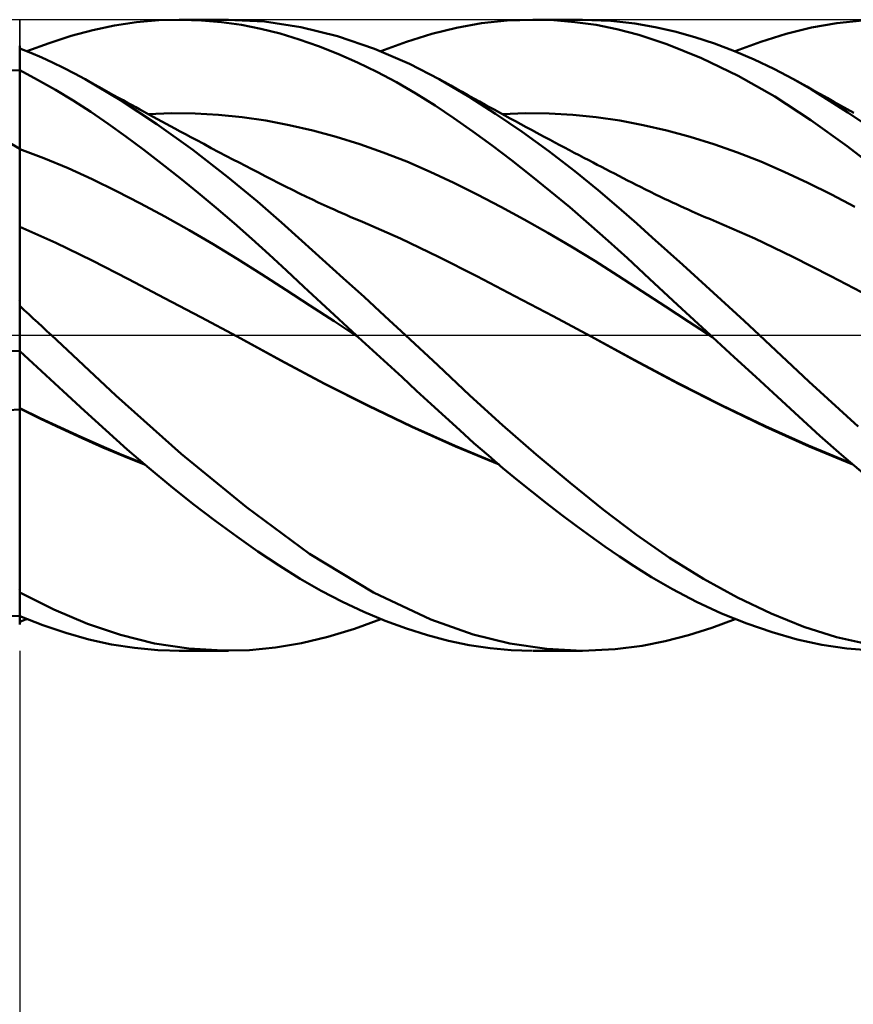
# Model space of a CAD drawing. Units: millimetres. Extents: x -59 to 71, y -21 to 41.
# Drawn here: x 8 to 19, y -8 to 4 of the extents above; entities that cross this region are included whole.
import ezdxf

# ---------------------------------------------------------------- set-up
doc = ezdxf.new("R2010")
doc.units = ezdxf.units.MM
doc.header["$LTSCALE"] = 3.65
doc.linetypes.add('LONGDASH_DASH', pattern=[0.85, 0.4, -0.2, 0.05, -0.2])
for name, color, linetype in [('1', 4, 'CONTINUOUS'), ('2', 7, 'CONTINUOUS'), ('4', 2, 'LONGDASH_DASH'), ('CUT', 1, 'CONTINUOUS'), ('NOCUT', 7, 'CONTINUOUS'), ('SK4', 2, 'LONGDASH_DASH')]:
    doc.layers.add(name, color=color, linetype=linetype)

msp = doc.modelspace()

# ---------------------------------------------------------------- linework, layer by layer
at = {"layer": '1', "color": 4, "linetype": 'CONTINUOUS', "lineweight": 50}
for p, q in [((9.767, 3.993), (10.052, 4)), ((10.024, 4), (10.649, 4)), ((10.307, 3.991), (10.052, 4)), ((11.104, 3.977), (10.637, 4)), ((14.182, 3.988), (14.505, 4)), ((14.775, 3.993), (14.505, 4)), ((14.516, 4), (15.141, 4)), ((15.499, 3.986), (15.135, 4)), ((8.929, 3.869), (9.204, 3.927)), ((9.204, 3.927), (9.484, 3.969)), ((9.484, 3.969), (9.767, 3.993)), ((10.561, 3.969), (10.307, 3.991)), ((10.812, 3.934), (10.561, 3.969)), ((11.059, 3.885), (10.812, 3.934)), ((11.303, 3.824), (11.059, 3.885)), ((11.566, 3.907), (11.104, 3.977)), ((12.033, 3.79), (11.566, 3.907)), ((13.228, 3.819), (13.543, 3.897)), ((13.543, 3.897), (13.86, 3.954)), ((13.86, 3.954), (14.182, 3.988)), ((15.043, 3.97), (14.775, 3.993)), ((15.311, 3.933), (15.043, 3.97)), ((15.577, 3.879), (15.311, 3.933)), ((15.805, 3.951), (15.499, 3.986)), ((15.854, 3.807), (15.577, 3.879)), ((16.06, 3.906), (15.805, 3.951)), ((16.311, 3.849), (16.06, 3.906)), ((17.724, 3.82), (18.043, 3.899)), ((18.043, 3.899), (18.364, 3.955)), ((18.364, 3.955), (18.691, 3.989)), ((8.372, 3.704), (8.652, 3.795)), ((8.652, 3.795), (8.929, 3.869)), ((11.546, 3.75), (11.303, 3.824)), ((11.792, 3.664), (11.546, 3.75)), ((12.502, 3.631), (12.033, 3.79)), ((12.906, 3.719), (13.228, 3.819)), ((16.21, 3.691), (15.854, 3.807)), ((16.563, 3.779), (16.311, 3.849)), ((16.815, 3.697), (16.563, 3.779)), ((17.401, 3.72), (17.724, 3.82)), ((8, 3.66), (7.995, 3.664)), ((8, -3.667), (8, 3.667)), ((8.14, 3.579), (8, 3.635)), ((8.091, 3.599), (8.372, 3.704)), ((12.038, 3.566), (11.792, 3.664)), ((12.945, 3.44), (12.502, 3.631)), ((12.583, 3.599), (12.906, 3.719)), ((16.651, 3.514), (16.21, 3.691)), ((17.067, 3.602), (16.815, 3.697)), ((17.075, 3.599), (17.401, 3.72)), ((8.279, 3.52), (8.14, 3.579)), ((8.418, 3.457), (8.279, 3.52)), ((12.286, 3.457), (12.038, 3.566)), ((17.116, 3.29), (16.651, 3.514)), ((17.319, 3.495), (17.067, 3.602)), ((8.557, 3.39), (8.418, 3.457)), ((8.695, 3.319), (8.557, 3.39)), ((12.532, 3.337), (12.286, 3.457)), ((13.323, 3.246), (12.945, 3.44)), ((17.569, 3.376), (17.319, 3.495)), ((17.815, 3.246), (17.569, 3.376)), ((7.775, 3.357), (8, 3.36)), ((8.227, 3.239), (8, 3.358)), ((8.83, 3.246), (8.695, 3.319)), ((9.281, 2.978), (8.83, 3.246)), ((8.891, 3.213), (8.83, 3.246)), ((12.779, 3.207), (12.532, 3.337)), ((13.701, 3.023), (13.323, 3.246)), ((13.395, 3.206), (13.323, 3.246)), ((17.58, 3.026), (17.116, 3.29)), ((17.9, 3.199), (17.815, 3.247)), ((18.044, 3.114), (17.815, 3.246)), ((8.453, 3.112), (8.227, 3.239)), ((8.951, 3.179), (8.891, 3.213)), ((9.011, 3.146), (8.951, 3.179)), ((9.071, 3.112), (9.011, 3.146)), ((13.024, 3.065), (12.779, 3.207)), ((13.468, 3.165), (13.395, 3.206)), ((13.541, 3.124), (13.468, 3.165)), ((13.614, 3.084), (13.541, 3.124)), ((17.986, 3.151), (17.9, 3.199)), ((18.071, 3.103), (17.986, 3.151)), ((8.678, 2.975), (8.453, 3.112)), ((9.132, 3.078), (9.071, 3.112)), ((9.192, 3.045), (9.132, 3.078)), ((9.252, 3.011), (9.192, 3.045)), ((9.312, 2.978), (9.252, 3.011)), ((13.269, 2.913), (13.024, 3.065)), ((13.687, 3.043), (13.614, 3.084)), ((13.76, 3.002), (13.687, 3.043)), ((14.037, 2.808), (13.701, 3.023)), ((13.833, 2.962), (13.76, 3.002)), ((18.037, 2.727), (17.58, 3.026)), ((18.275, 2.972), (18.044, 3.114)), ((18.157, 3.055), (18.071, 3.103)), ((18.242, 3.008), (18.157, 3.055)), ((18.328, 2.96), (18.242, 3.008)), ((8.902, 2.83), (8.678, 2.975)), ((9.739, 2.677), (9.281, 2.978)), ((9.366, 2.948), (9.312, 2.978)), ((9.419, 2.919), (9.366, 2.948)), ((9.473, 2.889), (9.419, 2.919)), ((9.526, 2.86), (9.473, 2.889)), ((13.508, 2.752), (13.269, 2.913)), ((13.906, 2.922), (13.833, 2.962)), ((13.962, 2.891), (13.906, 2.922)), ((14.018, 2.86), (13.962, 2.891)), ((18.507, 2.823), (18.275, 2.972)), ((18.414, 2.913), (18.328, 2.96)), ((18.499, 2.866), (18.414, 2.913)), ((9.124, 2.678), (8.902, 2.83)), ((9.581, 2.83), (9.526, 2.86)), ((9.637, 2.799), (9.581, 2.83)), ((9.63, 2.803), (9.928, 2.814)), ((9.692, 2.769), (9.637, 2.799)), ((9.747, 2.739), (9.692, 2.769)), ((10.226, 2.811), (9.928, 2.814)), ((10.524, 2.795), (10.226, 2.811)), ((10.823, 2.765), (10.524, 2.795)), ((11.121, 2.722), (10.823, 2.765)), ((13.749, 2.582), (13.508, 2.752)), ((14.086, 2.823), (14.018, 2.86)), ((14.375, 2.577), (14.037, 2.808)), ((14.154, 2.786), (14.086, 2.823)), ((14.122, 2.803), (14.42, 2.814)), ((14.222, 2.749), (14.154, 2.786)), ((14.29, 2.712), (14.222, 2.749)), ((14.718, 2.811), (14.42, 2.814)), ((15.016, 2.795), (14.718, 2.811)), ((15.315, 2.765), (15.016, 2.795)), ((15.613, 2.722), (15.315, 2.765)), ((18.581, 2.821), (18.499, 2.866)), ((18.74, 2.665), (18.507, 2.823)), ((9.347, 2.517), (9.124, 2.678)), ((10.198, 2.348), (9.739, 2.677)), ((9.803, 2.709), (9.747, 2.739)), ((9.858, 2.679), (9.803, 2.709)), ((9.913, 2.649), (9.858, 2.679)), ((9.969, 2.62), (9.913, 2.649)), ((11.419, 2.664), (11.121, 2.722)), ((11.717, 2.594), (11.419, 2.664)), ((14.358, 2.675), (14.29, 2.712)), ((14.426, 2.638), (14.358, 2.675)), ((14.494, 2.602), (14.426, 2.638)), ((15.911, 2.664), (15.613, 2.722)), ((16.209, 2.594), (15.911, 2.664)), ((18.497, 2.395), (18.037, 2.727)), ((9.575, 2.348), (9.347, 2.517)), ((10.036, 2.584), (9.969, 2.62)), ((10.103, 2.548), (10.036, 2.584)), ((10.17, 2.512), (10.103, 2.548)), ((10.237, 2.476), (10.17, 2.512)), ((12.015, 2.513), (11.717, 2.594)), ((12.314, 2.42), (12.015, 2.513)), ((13.993, 2.404), (13.749, 2.582)), ((14.713, 2.331), (14.375, 2.577)), ((14.562, 2.565), (14.494, 2.602)), ((14.645, 2.521), (14.562, 2.565)), ((14.729, 2.476), (14.645, 2.521)), ((16.507, 2.513), (16.209, 2.594)), ((16.806, 2.42), (16.507, 2.513)), ((10.334, 2.425), (10.237, 2.476)), ((10.431, 2.373), (10.334, 2.425)), ((10.528, 2.322), (10.431, 2.373)), ((12.612, 2.315), (12.314, 2.42)), ((14.238, 2.218), (13.993, 2.404)), ((14.79, 2.444), (14.729, 2.476)), ((14.851, 2.411), (14.79, 2.444)), ((14.912, 2.379), (14.851, 2.411)), ((14.974, 2.346), (14.912, 2.379)), ((17.104, 2.315), (16.806, 2.42)), ((18.966, 2.034), (18.497, 2.395)), ((8.307, 2.244), (8, 2.359)), ((9.804, 2.173), (9.575, 2.348)), ((10.641, 2.005), (10.198, 2.348)), ((10.625, 2.271), (10.528, 2.322)), ((10.705, 2.229), (10.625, 2.271)), ((12.91, 2.2), (12.612, 2.315)), ((15.042, 2.078), (14.713, 2.331)), ((15.035, 2.314), (14.974, 2.346)), ((15.096, 2.282), (15.035, 2.314)), ((15.157, 2.25), (15.096, 2.282)), ((15.218, 2.218), (15.157, 2.25)), ((17.402, 2.2), (17.104, 2.315)), ((8.614, 2.117), (8.307, 2.244)), ((10.034, 1.992), (9.804, 2.173)), ((10.785, 2.188), (10.705, 2.229)), ((10.864, 2.146), (10.785, 2.188)), ((10.944, 2.104), (10.864, 2.146)), ((13.208, 2.072), (12.91, 2.2)), ((14.485, 2.025), (14.238, 2.218)), ((15.273, 2.19), (15.218, 2.218)), ((15.327, 2.161), (15.273, 2.19)), ((15.382, 2.133), (15.327, 2.161)), ((15.436, 2.104), (15.382, 2.133)), ((17.7, 2.072), (17.402, 2.2)), ((8.92, 1.978), (8.614, 2.117)), ((11.018, 1.693), (10.641, 2.005)), ((11.028, 2.061), (10.944, 2.104)), ((11.113, 2.017), (11.028, 2.061)), ((11.197, 1.974), (11.113, 2.017)), ((13.507, 1.932), (13.208, 2.072)), ((14.731, 1.826), (14.485, 2.025)), ((15.338, 1.838), (15.042, 2.078)), ((15.491, 2.076), (15.436, 2.104)), ((15.546, 2.048), (15.491, 2.076)), ((15.601, 2.019), (15.546, 2.048)), ((15.656, 1.991), (15.601, 2.019)), ((17.999, 1.932), (17.7, 2.072)), ((9.227, 1.827), (8.92, 1.978)), ((10.264, 1.806), (10.034, 1.992)), ((11.281, 1.931), (11.197, 1.974)), ((11.371, 1.885), (11.281, 1.931)), ((11.46, 1.841), (11.371, 1.885)), ((13.805, 1.783), (13.507, 1.932)), ((15.71, 1.963), (15.656, 1.991)), ((15.765, 1.935), (15.71, 1.963)), ((15.82, 1.907), (15.765, 1.935)), ((15.874, 1.88), (15.82, 1.907)), ((15.939, 1.848), (15.874, 1.88)), ((18.297, 1.783), (17.999, 1.932)), ((9.534, 1.668), (9.227, 1.827)), ((10.493, 1.615), (10.264, 1.806)), ((11.549, 1.797), (11.46, 1.841)), ((11.639, 1.754), (11.549, 1.797)), ((11.714, 1.719), (11.639, 1.754)), ((14.103, 1.627), (13.805, 1.783)), ((14.977, 1.622), (14.731, 1.826)), ((15.6, 1.615), (15.338, 1.838)), ((16.003, 1.816), (15.939, 1.848)), ((16.067, 1.785), (16.003, 1.816)), ((16.131, 1.754), (16.067, 1.785)), ((16.181, 1.73), (16.131, 1.754)), ((18.595, 1.627), (18.297, 1.783)), ((9.841, 1.503), (9.534, 1.668)), ((11.321, 1.428), (11.018, 1.693)), ((11.788, 1.684), (11.714, 1.719)), ((11.863, 1.649), (11.788, 1.684)), ((11.937, 1.615), (11.863, 1.649)), ((14.401, 1.465), (14.103, 1.627)), ((16.231, 1.707), (16.181, 1.73)), ((16.281, 1.683), (16.231, 1.707)), ((16.331, 1.66), (16.281, 1.683)), ((16.381, 1.637), (16.331, 1.66)), ((16.431, 1.614), (16.381, 1.637)), ((10.148, 1.331), (9.841, 1.503)), ((10.72, 1.42), (10.493, 1.615)), ((11.989, 1.592), (11.937, 1.615)), ((12.04, 1.569), (11.989, 1.592)), ((12.091, 1.546), (12.04, 1.569)), ((12.143, 1.524), (12.091, 1.546)), ((12.194, 1.502), (12.143, 1.524)), ((12.245, 1.48), (12.194, 1.502)), ((15.222, 1.412), (14.977, 1.622)), ((15.827, 1.415), (15.6, 1.615)), ((16.481, 1.592), (16.431, 1.614)), ((16.531, 1.57), (16.481, 1.592)), ((16.608, 1.536), (16.531, 1.57)), ((16.685, 1.502), (16.608, 1.536)), ((16.763, 1.469), (16.685, 1.502)), ((8.46, 1.17), (8, 1.375)), ((10.944, 1.222), (10.72, 1.42)), ((11.581, 1.196), (11.321, 1.428)), ((12.297, 1.458), (12.245, 1.48)), ((12.348, 1.436), (12.297, 1.458)), ((12.832, 1.225), (12.348, 1.436)), ((14.7, 1.297), (14.401, 1.465)), ((15.466, 1.196), (15.222, 1.412)), ((16.024, 1.24), (15.827, 1.415)), ((16.84, 1.436), (16.763, 1.469)), ((17.324, 1.225), (16.84, 1.436)), ((10.454, 1.153), (10.148, 1.331)), ((14.998, 1.123), (14.7, 1.297)), ((8.919, 0.946), (8.46, 1.17)), ((10.761, 0.968), (10.454, 1.153)), ((11.164, 1.022), (10.944, 1.222)), ((11.842, 0.961), (11.581, 1.196)), ((13.315, 0.995), (12.832, 1.225)), ((15.709, 0.975), (15.466, 1.196)), ((16.218, 1.066), (16.024, 1.24)), ((17.807, 0.995), (17.324, 1.225)), ((11.384, 0.819), (11.164, 1.022)), ((15.296, 0.941), (14.998, 1.123)), ((16.412, 0.891), (16.218, 1.066)), ((9.379, 0.71), (8.919, 0.946)), ((11.068, 0.775), (10.761, 0.968)), ((12.105, 0.724), (11.842, 0.961)), ((13.799, 0.748), (13.315, 0.995)), ((15.594, 0.753), (15.296, 0.941)), ((15.989, 0.714), (15.709, 0.975)), ((16.607, 0.715), (16.412, 0.891)), ((18.291, 0.748), (17.807, 0.995)), ((11.375, 0.576), (11.068, 0.775)), ((11.604, 0.615), (11.384, 0.819)), ((15.892, 0.559), (15.594, 0.753)), ((9.839, 0.471), (9.379, 0.71)), ((12.368, 0.485), (12.105, 0.724)), ((14.283, 0.496), (13.799, 0.748)), ((16.345, 0.385), (15.989, 0.714)), ((16.802, 0.537), (16.607, 0.715)), ((18.775, 0.496), (18.291, 0.748)), ((11.681, 0.376), (11.375, 0.576)), ((11.825, 0.41), (11.604, 0.615)), ((16.191, 0.364), (15.892, 0.559)), ((16.997, 0.359), (16.802, 0.537)), ((8, 0.433), (7.995, 0.442)), ((10.298, 0.229), (9.839, 0.471)), ((11.988, 0.176), (11.681, 0.376)), ((12.048, 0.205), (11.825, 0.41)), ((12.631, 0.243), (12.368, 0.485)), ((14.766, 0.241), (14.283, 0.496)), ((16.762, 0), (16.345, 0.385)), ((8.058, 0.318), (8, 0.371)), ((8.115, 0.265), (8.058, 0.318)), ((8.173, 0.212), (8.115, 0.265)), ((16.489, 0.171), (16.191, 0.364)), ((17.192, 0.18), (16.997, 0.359)), ((8.23, 0.159), (8.173, 0.212)), ((8.288, 0.106), (8.23, 0.159)), ((10.758, -0.018), (10.298, 0.229)), ((12.295, -0.023), (11.988, 0.176)), ((12.27, 0), (12.048, 0.205)), ((12.894, 0), (12.631, 0.243)), ((15.25, -0.018), (14.766, 0.241)), ((16.787, -0.023), (16.489, 0.171)), ((17.386, 0), (17.192, 0.18)), ((8.345, 0.053), (8.288, 0.106)), ((8.402, 0), (8.345, 0.053)), ((12.274, -0.004), (12.27, 0)), ((18.012, -0.587), (17.386, 0)), ((9.219, -0.766), (8.402, 0)), ((11.312, -0.32), (10.758, -0.018)), ((11.309, -0.317), (10.758, -0.018)), ((12.279, -0.008), (12.274, -0.004)), ((12.291, -0.019), (12.279, -0.008)), ((12.295, -0.023), (12.291, -0.019)), ((12.481, -0.194), (12.295, -0.023)), ((13.303, -0.382), (12.894, 0)), ((15.803, -0.32), (15.25, -0.018)), ((15.794, -0.313), (15.25, -0.018)), ((16.766, -0.004), (16.762, 0)), ((16.771, -0.008), (16.766, -0.004)), ((16.775, -0.012), (16.771, -0.008)), ((16.779, -0.016), (16.775, -0.012)), ((16.788, -0.023), (16.779, -0.016)), ((17.063, -0.277), (16.788, -0.023)), ((7.775, -0.204), (8, -0.2)), ((8.275, -0.457), (8, -0.204)), ((12.666, -0.364), (12.481, -0.194)), ((11.862, -0.611), (11.309, -0.317)), ((11.866, -0.616), (11.312, -0.32)), ((12.852, -0.534), (12.666, -0.364)), ((16.344, -0.605), (15.794, -0.313)), ((16.357, -0.615), (15.803, -0.32)), ((17.338, -0.529), (17.063, -0.277)), ((8.55, -0.709), (8.275, -0.457)), ((13.71, -0.764), (13.303, -0.382)), ((12.42, -0.891), (11.862, -0.611)), ((12.42, -0.896), (11.866, -0.616)), ((13.036, -0.704), (12.852, -0.534)), ((16.903, -0.887), (16.344, -0.605)), ((16.91, -0.895), (16.357, -0.615)), ((17.612, -0.781), (17.338, -0.529)), ((18.635, -1.158), (18.012, -0.587)), ((8.823, -0.96), (8.55, -0.709)), ((13.22, -0.873), (13.036, -0.704)), ((10.048, -1.503), (9.219, -0.766)), ((13.402, -1.04), (13.22, -0.873)), ((14.126, -1.142), (13.71, -0.764)), ((17.884, -1.03), (17.612, -0.781)), ((8.259, -1.051), (8, -0.926)), ((8.264, -1.059), (8, -0.931)), ((9.092, -1.206), (8.823, -0.96)), ((12.975, -1.156), (12.42, -0.891)), ((12.974, -1.162), (12.42, -0.896)), ((17.46, -1.153), (16.903, -0.887)), ((17.463, -1.16), (16.91, -0.895)), ((8.518, -1.172), (8.259, -1.051)), ((8.528, -1.183), (8.264, -1.059)), ((13.582, -1.204), (13.402, -1.04)), ((18.152, -1.274), (17.884, -1.03)), ((8.776, -1.29), (8.518, -1.172)), ((8.792, -1.304), (8.528, -1.183)), ((9.363, -1.448), (9.092, -1.206)), ((13.528, -1.413), (12.974, -1.162)), ((13.523, -1.404), (12.975, -1.156)), ((13.763, -1.367), (13.582, -1.204)), ((14.553, -1.514), (14.126, -1.142)), ((18.006, -1.4), (17.46, -1.153)), ((18.016, -1.411), (17.463, -1.16)), ((9.032, -1.404), (8.776, -1.29)), ((9.056, -1.422), (8.792, -1.304)), ((13.946, -1.527), (13.763, -1.367)), ((18.424, -1.515), (18.152, -1.274)), ((9.296, -1.516), (9.032, -1.404)), ((9.32, -1.534), (9.056, -1.422)), ((9.641, -1.686), (9.363, -1.448)), ((14.063, -1.625), (13.523, -1.404)), ((14.081, -1.64), (13.528, -1.413)), ((18.556, -1.625), (18.006, -1.4)), ((18.569, -1.638), (18.016, -1.411)), ((9.564, -1.622), (9.296, -1.516)), ((9.584, -1.638), (9.32, -1.534)), ((10.876, -2.181), (10.048, -1.503)), ((14.131, -1.684), (13.946, -1.527)), ((14.982, -1.872), (14.553, -1.514)), ((18.701, -1.749), (18.424, -1.515)), ((9.919, -1.916), (9.641, -1.686)), ((14.316, -1.838), (14.131, -1.684)), ((14.502, -1.988), (14.316, -1.838)), ((15.408, -2.213), (14.982, -1.872)), ((10.198, -2.137), (9.919, -1.916)), ((14.687, -2.134), (14.502, -1.988)), ((10.477, -2.35), (10.198, -2.137)), ((11.677, -2.773), (10.876, -2.181)), ((14.872, -2.277), (14.687, -2.134)), ((15.826, -2.53), (15.408, -2.213)), ((10.753, -2.552), (10.477, -2.35)), ((15.057, -2.415), (14.872, -2.277)), ((15.241, -2.549), (15.057, -2.415)), ((11.023, -2.743), (10.753, -2.552)), ((15.425, -2.679), (15.241, -2.549)), ((16.245, -2.824), (15.826, -2.53)), ((11.29, -2.921), (11.023, -2.743)), ((15.608, -2.805), (15.425, -2.679)), ((12.488, -3.262), (11.677, -2.773)), ((15.794, -2.928), (15.608, -2.805)), ((16.674, -3.091), (16.245, -2.824)), ((11.557, -3.088), (11.29, -2.921)), ((16.017, -3.068), (15.794, -2.928)), ((11.826, -3.241), (11.557, -3.088)), ((16.281, -3.22), (16.017, -3.068)), ((17.105, -3.327), (16.674, -3.091)), ((8, -3.227), (7.995, -3.222)), ((12.096, -3.381), (11.826, -3.241)), ((16.584, -3.379), (16.281, -3.22)), ((8.432, -3.478), (8, -3.264)), ((13.217, -3.605), (12.488, -3.262)), ((17.532, -3.53), (17.105, -3.327)), ((8.859, -3.658), (8.432, -3.478)), ((12.367, -3.507), (12.096, -3.381)), ((16.904, -3.528), (16.584, -3.379)), ((7.775, -3.562), (8, -3.56)), ((8.294, -3.677), (8, -3.561)), ((8.03, -3.623), (8.046, -3.617)), ((8.046, -3.617), (8.061, -3.611)), ((8.061, -3.611), (8.076, -3.605)), ((8.076, -3.605), (8.091, -3.599)), ((12.247, -3.723), (12.583, -3.599)), ((12.636, -3.62), (12.367, -3.507)), ((12.906, -3.719), (12.636, -3.62)), ((13.751, -3.795), (13.217, -3.605)), ((16.779, -3.709), (17.075, -3.599)), ((17.225, -3.657), (16.904, -3.528)), ((17.949, -3.698), (17.532, -3.53)), ((8, -3.635), (8.015, -3.629)), ((8.015, -3.629), (8.03, -3.623)), ((8.587, -3.775), (8.294, -3.677)), ((9.281, -3.801), (8.859, -3.658)), ((11.911, -3.825), (12.247, -3.723)), ((13.174, -3.804), (12.906, -3.719)), ((16.484, -3.802), (16.779, -3.709)), ((17.545, -3.767), (17.225, -3.657)), ((18.363, -3.829), (17.949, -3.698)), ((8.878, -3.857), (8.587, -3.775)), ((9.165, -3.92), (8.878, -3.857)), ((9.71, -3.907), (9.281, -3.801)), ((11.577, -3.904), (11.911, -3.825)), ((13.438, -3.874), (13.174, -3.804)), ((14.217, -3.91), (13.751, -3.795)), ((16.189, -3.878), (16.484, -3.802)), ((17.862, -3.857), (17.545, -3.767)), ((18.177, -3.925), (17.862, -3.857)), ((18.782, -3.923), (18.363, -3.829)), ((9.458, -3.966), (9.165, -3.92)), ((9.754, -3.992), (9.458, -3.966)), ((10.144, -3.973), (9.71, -3.907)), ((10.052, -4), (9.754, -3.992)), ((10.576, -3.999), (10.144, -3.973)), ((10.576, -3.999), (10.914, -3.992)), ((10.914, -3.992), (11.246, -3.96)), ((11.246, -3.96), (11.577, -3.904)), ((13.7, -3.928), (13.438, -3.874)), ((13.967, -3.968), (13.7, -3.928)), ((14.235, -3.992), (13.967, -3.968)), ((14.686, -3.978), (14.217, -3.91)), ((14.505, -4), (14.235, -3.992)), ((15.136, -4), (14.686, -3.978)), ((15.136, -4), (15.555, -3.981)), ((15.555, -3.981), (15.896, -3.937)), ((15.896, -3.937), (16.189, -3.878)), ((18.494, -3.972), (18.177, -3.925)), ((18.819, -3.996), (18.494, -3.972)), ((10.648, -4), (10.024, -4)), ((15.141, -4), (14.516, -4))]:
    msp.add_line(p, q, dxfattribs=at)
for centre, major_axis, ratio, start_param, end_param in [((43.964, 26.755), (-64.266, 20.787), 0.5525, 1.135006, 1.164218), ((43.711, -33.59), (-64.91, 19.028), 0.41056, 5.410009, 5.452736)]:
    msp.add_ellipse(centre, major_axis=major_axis, ratio=ratio, start_param=start_param, end_param=end_param, dxfattribs=at)
at = {"layer": '2', "color": 7, "linetype": 'CONTINUOUS', "lineweight": 25}
msp.add_line((8, -4), (8, -17), dxfattribs=at)
at = {"layer": '4', "color": 2, "linetype": 'LONGDASH_DASH', "lineweight": 25}
msp.add_line((0, 0), (28, 0), dxfattribs=at)
at = {"layer": 'CUT', "color": 1, "linetype": 'CONTINUOUS', "lineweight": 25}
for p, q in [((26, 4), (8, 4)), ((8, 4), (8, 3.995)), ((8, 3.995), (8, 0)), ((8, 0), (28, 0))]:
    msp.add_line(p, q, dxfattribs=at)
at = {"layer": 'NOCUT', "color": 7, "linetype": 'CONTINUOUS', "lineweight": 25}
for p, q in [((8, 4), (0, 4)), ((8, 3.995), (8, 4)), ((8, 0), (8, 3.995)), ((0, 0), (8, 0))]:
    msp.add_line(p, q, dxfattribs=at)
at = {"layer": 'SK4', "color": 2, "linetype": 'LONGDASH_DASH', "lineweight": 25}
msp.add_line((-48, 0), (34, 0), dxfattribs=at)

doc.saveas('drawing.dxf')
